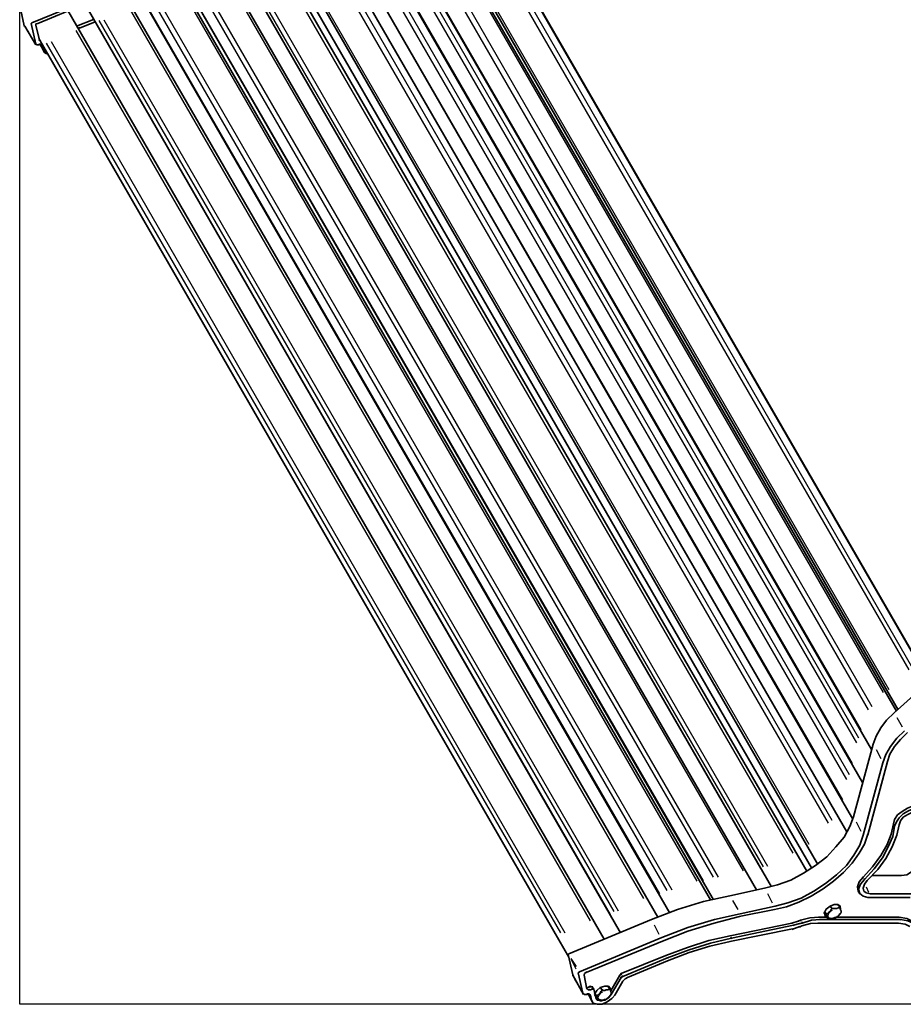
# Model space of a CAD drawing. Units: inches. Extents: x 223 to 421, y 10 to 291.
# Drawn here: x 321 to 385, y 174 to 245 of the extents above; entities that cross this region are included whole.
import ezdxf

# ---------------------------------------------------------------- set-up
doc = ezdxf.new("R2010")
doc.units = ezdxf.units.IN
doc.header["$MEASUREMENT"] = 0
doc.layers.add('Capa 1', color=7, linetype='Continuous')
picture_1 = doc.add_image_def('image1.png', size_in_pixel=(546, 482))

# ---------------------------------------------------------------- blocks, each defined once
blk = doc.blocks.new('block 2')
at = {"layer": 'Capa 1', "lineweight": 0}
blk.add_lwpolyline([(402.393, 173.608), (402.393, 266.064), (320.689, 266.064), (320.689, 173.608), (402.393, 173.608)], dxfattribs=at)
at = {"layer": 'Capa 1'}
image = blk.add_image(picture_1, insert=(402.393, 173.608), size_in_units=(92.456, 81.703), rotation=90, dxfattribs=at)

msp = doc.modelspace()

# ---------------------------------------------------------------- linework, layer by layer
at = {"layer": 'Capa 1', "color": 7, "lineweight": 35, "true_color": 0xffffff}
for points in [[(387.449, 196.384), (348.503, 263.778)], [(345.666, 262.805), (384.74, 195.071)], [(384.613, 194.987), (345.497, 262.635)], [(343.804, 259.757), (382.792, 192.193)], [(343.169, 257.344), (382.157, 189.78)], [(342.449, 254.719), (381.438, 187.113)], [(381.014, 186.181), (342.195, 253.322)], [(339.824, 251.544), (378.898, 183.811)], [(378.094, 183.303), (338.978, 250.994)], [(374.41, 181.948), (335.337, 249.597)], [(336.522, 249.681), (375.511, 182.16)], [(378.432, 183.557), (340.459, 249.3)], [(371.066, 181.228), (331.95, 248.877)], [(332.501, 248.454), (371.278, 181.228)], [(367.214, 179.958), (328.098, 247.649)], [(329.198, 247.649), (368.103, 180.255)], [(321.579, 245.152), (327.547, 247.607)], [(322.002, 245.109), (327.59, 247.438)], [(321.028, 244.94), (320.689, 246.422)], [(325.6, 246.252), (364.504, 178.815)], [(363.319, 178.35), (324.203, 246.041)], [(321.07, 244.898), (320.986, 244.94)], [(321.07, 244.898), (321.875, 243.543)], [(321.579, 245.152), (321.494, 245.067)], [(321.875, 243.585), (321.536, 245.109)], [(321.875, 244.982), (321.875, 245.067), (322.002, 245.109)], [(322.129, 243.882), (321.875, 244.982)], [(326.066, 245.406), (324.838, 244.898)], [(324.965, 244.771), (325.092, 244.813)], [(326.193, 245.236), (325.05, 244.771)], [(321.875, 243.585), (321.96, 243.543), (322.086, 243.543)], [(322.086, 244.009), (360.737, 177.037)], [(322.213, 243.839), (322.086, 243.882)], [(322.086, 243.585), (322.086, 243.501)], [(322.086, 243.585), (322.341, 243.585)], [(322.171, 243.585), (322.51, 242.993)], [(322.467, 243.12), (322.341, 243.458)], [(322.764, 242.866), (322.552, 242.95), (322.467, 243.12)], [(384.444, 194.86), (386.603, 196.765)], [(382.92, 192.574), (383.131, 193.166), (383.47, 193.759), (383.893, 194.309), (384.444, 194.86)], [(383.639, 191.219), (383.851, 191.812), (384.189, 192.404), (384.655, 192.997), (385.206, 193.547)], [(385.417, 193.42), (384.909, 192.912), (384.486, 192.404), (384.147, 191.854), (383.978, 191.304)], [(381.48, 187.282), (382.92, 192.574)], [(382.2, 185.927), (383.639, 191.219)], [(383.978, 191.304), (382.538, 185.97)], [(386.179, 188.086), (385.798, 188.044), (385.417, 187.917), (385.036, 187.663), (384.698, 187.409), (384.486, 187.07), (384.401, 186.774)], [(386.264, 187.917), (385.883, 187.875), (385.502, 187.705), (385.121, 187.494), (384.825, 187.197), (384.613, 186.901), (384.486, 186.605)], [(386.137, 187.663), (385.798, 187.621), (385.46, 187.451), (385.121, 187.24), (384.909, 186.986), (384.825, 186.689)], [(375.003, 182.075), (375.935, 182.329), (376.908, 182.668), (377.839, 183.176), (378.729, 183.726), (379.533, 184.361), (380.21, 185.081), (380.803, 185.8), (381.226, 186.562), (381.48, 187.282)], [(384.401, 186.774), (384.232, 186.012), (383.935, 185.25), (383.47, 184.446), (382.877, 183.641), (382.2, 182.879)], [(384.825, 186.689), (384.655, 185.927), (384.317, 185.081), (383.851, 184.234), (383.258, 183.43), (382.496, 182.625)], [(382.538, 186.012), (382.285, 185.292), (381.904, 184.615), (381.395, 183.895), (380.76, 183.218), (380.041, 182.583), (379.279, 182.033), (378.39, 181.482), (377.501, 181.059), (376.612, 180.72), (375.723, 180.509)], [(375.765, 180.763), (376.697, 181.017), (377.67, 181.355), (378.601, 181.863), (379.448, 182.414), (380.253, 183.049), (380.972, 183.726), (381.523, 184.488), (381.946, 185.208), (382.2, 185.927)], [(384.486, 186.605), (384.359, 185.843), (384.02, 185.081), (383.597, 184.276), (383.004, 183.472), (382.285, 182.71)], [(384.994, 183.006), (385.375, 183.049), (385.713, 183.26), (386.052, 183.514)], [(382.2, 182.879), (381.904, 182.541), (381.776, 182.16), (381.819, 181.863)], [(382.285, 182.71), (381.988, 182.371), (381.861, 181.99), (381.946, 181.694), (382.2, 181.482), (382.538, 181.398)], [(382.496, 182.625), (382.285, 182.371), (382.2, 182.075), (382.242, 181.863), (382.411, 181.736), (382.708, 181.652)], [(382.877, 183.006), (384.994, 183.006)], [(372.463, 181.525), (375.003, 182.075)], [(381.819, 181.863), (381.946, 181.652)], [(382.708, 181.652), (385.756, 181.652)], [(366.748, 179.789), (368.653, 180.509), (370.558, 181.101), (372.463, 181.525)], [(380.549, 180.551), (380.507, 180.763), (380.337, 180.89), (380.083, 180.89), (379.787, 180.763), (379.491, 180.551), (379.363, 180.297), (379.406, 180.085)], [(380.464, 180.72), (380.295, 180.89)], [(382.538, 181.398), (385.629, 181.398)], [(367.51, 178.477), (369.415, 179.196), (371.363, 179.789), (373.225, 180.212)], [(375.723, 180.509), (373.141, 180.001)], [(373.225, 180.212), (375.765, 180.763)], [(379.617, 179.874), (379.321, 180.297)], [(379.491, 180.212), (379.363, 180.382)], [(379.914, 180.636), (379.914, 180.593), (379.872, 180.551), (379.872, 180.509), (379.829, 180.466), (379.787, 180.382), (379.745, 180.339), (379.66, 180.297), (379.617, 180.255), (379.575, 180.212), (379.533, 180.212), (379.533, 180.17), (379.491, 180.17), (379.491, 180.212)], [(379.491, 180.212), (379.491, 180.17), (379.533, 180.128), (379.533, 180.085), (379.575, 180.001), (379.575, 179.958), (379.617, 179.916), (379.617, 179.874), (379.66, 179.874), (379.66, 179.831), (379.617, 179.831), (379.617, 179.874)], [(379.914, 180.636), (379.745, 180.763)], [(380.464, 180.72), (380.464, 180.678), (380.422, 180.678), (380.422, 180.636), (380.337, 180.636), (380.295, 180.593), (379.914, 180.593), (379.914, 180.636)], [(380.253, 179.958), (380.253, 179.958), (380.295, 180.001), (380.379, 180.043), (380.422, 180.085), (380.464, 180.17), (380.549, 180.212), (380.549, 180.255), (380.591, 180.297)], [(380.591, 180.339), (380.591, 180.424), (380.549, 180.466), (380.549, 180.509), (380.507, 180.551), (380.507, 180.593), (380.464, 180.636), (380.464, 180.72)], [(380.591, 180.297), (380.591, 180.339)], [(360.737, 177.291), (366.748, 179.789)], [(373.183, 180.001), (371.32, 179.535), (369.415, 178.942), (367.553, 178.223)], [(372.506, 178.604), (376.993, 179.535)], [(376.993, 179.535), (377.459, 179.662)], [(377.12, 179.366), (377.585, 179.493)], [(377.459, 179.662), (377.628, 179.747)], [(377.585, 179.493), (377.755, 179.535)], [(377.628, 179.747), (378.305, 179.916), (378.982, 179.958)], [(378.94, 179.535), (378.348, 179.493), (377.713, 179.323)], [(377.755, 179.535), (378.432, 179.747), (379.067, 179.789)], [(384.782, 179.535), (378.898, 179.535)], [(378.982, 179.958), (379.575, 179.958)], [(379.067, 179.789), (384.909, 179.789)], [(379.406, 180.085), (379.575, 179.958)], [(379.66, 179.874), (379.66, 179.831), (380.041, 179.831), (380.041, 179.874), (380.126, 179.874)], [(380.126, 179.874), (380.253, 179.958)], [(380.253, 179.958), (384.825, 179.958)], [(385.586, 179.281), (385.248, 179.45), (384.782, 179.535)], [(384.825, 179.958), (385.375, 179.874), (385.756, 179.662)], [(384.909, 179.789), (385.46, 179.704), (385.883, 179.493)], [(377.035, 179.112), (372.463, 178.18)], [(372.59, 178.434), (377.12, 179.366)], [(377.585, 179.281), (376.993, 179.069)], [(377.713, 179.323), (377.543, 179.239)], [(361.499, 175.979), (367.51, 178.477)], [(367.553, 178.223), (362.007, 175.937)], [(367.807, 177.164), (369.373, 177.757), (370.939, 178.265), (372.506, 178.604)], [(367.934, 176.995), (369.5, 177.588), (371.066, 178.053), (372.59, 178.434)], [(372.506, 178.18), (371.024, 177.842), (369.5, 177.376), (367.934, 176.783)], [(360.737, 177.291), (360.652, 177.207)], [(361.033, 175.767), (360.695, 177.249)], [(364.547, 175.852), (367.807, 177.164)], [(364.674, 175.64), (367.934, 176.995)], [(367.934, 176.783), (365.013, 175.556)], [(361.414, 175.894), (361.499, 175.979)], [(361.753, 174.413), (361.414, 175.894)], [(362.049, 175.979), (361.88, 175.852), (361.838, 175.725)], [(364.547, 175.852), (364.42, 175.683)], [(361.033, 175.767), (361.033, 175.683)], [(361.033, 175.725), (361.795, 174.328)], [(361.838, 175.725), (362.049, 174.709)], [(363.785, 174.582), (364.462, 175.725)], [(363.827, 174.328), (364.547, 175.556)], [(364.674, 175.302), (364.081, 174.286)], [(364.547, 175.556), (364.674, 175.64)], [(365.055, 175.598), (364.843, 175.471), (364.674, 175.302)], [(362.049, 174.328), (361.88, 174.328), (361.753, 174.413)], [(362.219, 174.878), (362.007, 174.794)], [(362.049, 174.751), (362.134, 174.667), (362.303, 174.667)], [(362.219, 174.878), (362.303, 174.921)], [(362.473, 174.878), (362.261, 174.921)], [(362.303, 174.667), (362.43, 174.709)], [(362.557, 174.709), (362.43, 174.878)], [(362.43, 174.709), (362.557, 174.709)], [(362.557, 174.709), (362.726, 173.989)], [(362.726, 174.243), (362.6, 174.413)], [(363.785, 174.582), (363.742, 174.794), (363.616, 174.921), (363.361, 174.921), (363.023, 174.836), (362.769, 174.624), (362.642, 174.413)], [(363.15, 174.667), (363.15, 174.624), (363.107, 174.582), (363.065, 174.54), (363.023, 174.455), (362.981, 174.413), (362.896, 174.328), (362.854, 174.286), (362.811, 174.286), (362.769, 174.243), (362.726, 174.243)], [(363.15, 174.667), (363.023, 174.836)], [(363.7, 174.751), (363.7, 174.751), (363.658, 174.709), (363.616, 174.709), (363.616, 174.667), (363.446, 174.667), (363.361, 174.624), (363.192, 174.624), (363.192, 174.667), (363.15, 174.667)], [(363.7, 174.751), (363.531, 174.921)], [(363.827, 174.413), (363.827, 174.497), (363.785, 174.54), (363.785, 174.582), (363.742, 174.624), (363.742, 174.709), (363.7, 174.709), (363.7, 174.751)], [(363.827, 174.37), (363.827, 174.413)], [(362.303, 174.286), (362.219, 174.37), (362.049, 174.37)], [(362.049, 174.37), (362.049, 174.286)], [(362.134, 174.37), (362.43, 173.778)], [(362.388, 173.905), (362.303, 174.286)], [(364.123, 174.328), (363.87, 174.032), (363.531, 173.778), (363.15, 173.608), (362.811, 173.608), (362.515, 173.693), (362.388, 173.905)], [(362.854, 173.947), (362.6, 174.328)], [(362.726, 174.032), (362.811, 173.905), (363.065, 173.862), (363.361, 173.905), (363.616, 174.074), (363.827, 174.328)], [(362.726, 174.243), (362.726, 174.243), (362.769, 174.201), (362.769, 174.159), (362.811, 174.116), (362.811, 174.074), (362.854, 174.032), (362.854, 173.947), (362.896, 173.947), (362.896, 173.905), (362.854, 173.947)], [(362.896, 173.905), (362.981, 173.905), (363.023, 173.862), (363.107, 173.862), (363.192, 173.905), (363.319, 173.905), (363.319, 173.947), (363.361, 173.947)], [(363.361, 173.947), (363.488, 173.989)], [(363.488, 173.989), (363.488, 173.989), (363.531, 174.032), (363.616, 174.116), (363.658, 174.159), (363.7, 174.201), (363.785, 174.286), (363.785, 174.328), (363.827, 174.37)]]:
    msp.add_lwpolyline(points, dxfattribs=at)
at = {"layer": 'Capa 1', "color": 7, "lineweight": 25, "true_color": 0xffffff}
for points in [[(385.544, 197.992), (348.037, 262.889)], [(348.503, 262.847), (385.798, 198.119)], [(386.603, 197.823), (349.264, 262.424)], [(346.598, 261.492), (384.063, 196.553)], [(383.682, 196.341), (346.174, 261.238)], [(382.581, 195.071), (345.116, 259.926)], [(345.412, 260.222), (382.835, 195.325)], [(344.65, 258.402), (382.031, 193.632)], [(344.481, 257.852), (381.861, 193.039)], [(381.734, 192.658), (344.311, 257.428)], [(344.015, 255.989), (381.395, 191.177)], [(343.761, 255.185), (381.184, 190.372)], [(381.014, 189.991), (343.592, 254.761)], [(343.253, 253.322), (380.676, 188.51)], [(342.449, 251.925), (379.914, 187.028)], [(380.21, 187.578), (342.999, 251.925)], [(379.66, 186.816), (342.153, 251.671)], [(340.756, 250.232), (378.22, 185.292)], [(377.078, 184.615), (339.57, 249.512)], [(374.919, 183.641), (337.411, 248.538)], [(337.75, 248.623), (375.215, 183.684)], [(371.278, 182.879), (333.77, 247.734)], [(334.151, 247.776), (371.616, 182.879)], [(373.479, 183.345), (335.972, 248.2)], [(337.326, 248.284), (374.707, 183.514)], [(370.092, 182.583), (332.585, 247.48)], [(333.305, 247.099), (370.516, 182.625)], [(366.198, 181.313), (328.691, 246.21)], [(330.045, 246.252), (367.341, 181.652)], [(367.891, 181.906), (330.384, 246.803)], [(330.765, 246.887), (368.23, 181.948)], [(326.404, 244.855), (363.742, 180.17)], [(364.039, 180.382), (326.489, 245.321)], [(326.828, 245.363), (364.335, 180.424)], [(321.282, 244.559), (321.663, 243.882)], [(362.303, 179.704), (324.796, 244.601)], [(322.383, 243.289), (322.213, 243.458)], [(360.144, 178.815), (322.637, 243.67)], [(322.976, 243.797), (360.441, 178.815)], [(322.891, 242.612), (359.932, 178.434)], [(384.655, 194.521), (385.036, 193.844)], [(383.131, 192.193), (383.47, 191.515)], [(381.692, 186.901), (382.031, 186.224)], [(384.401, 186.774), (384.359, 186.774)], [(384.486, 186.647), (384.486, 186.562)], [(382.2, 182.879), (382.157, 182.879)], [(382.242, 182.795), (382.285, 182.668)], [(375.215, 181.694), (375.554, 181.017)], [(382.411, 182.16), (382.581, 181.779)], [(372.675, 181.186), (373.056, 180.509)], [(380.168, 179.958), (379.914, 179.874), (379.702, 179.916), (379.617, 180.043), (379.702, 180.255), (379.872, 180.424), (379.956, 180.466)], [(376.993, 179.535), (377.035, 179.535)], [(377.459, 179.662), (377.501, 179.662)], [(377.543, 179.535), (377.585, 179.45)], [(377.628, 179.747), (377.628, 179.662)], [(377.713, 179.62), (377.755, 179.493)], [(378.982, 179.958), (378.94, 179.958)], [(379.025, 179.831), (379.067, 179.747)], [(384.825, 179.958), (384.782, 179.958)], [(384.867, 179.831), (384.909, 179.747)], [(366.96, 179.408), (367.298, 178.731)], [(377.078, 179.408), (377.12, 179.323)], [(372.506, 178.604), (372.463, 178.604)], [(372.548, 178.519), (372.59, 178.392)], [(361.287, 176.36), (360.906, 176.953)], [(360.906, 176.868), (361.245, 176.191)], [(367.807, 177.164), (367.849, 177.164)], [(367.891, 177.037), (367.934, 176.953)], [(364.589, 175.767), (364.504, 175.852)], [(361.584, 174.751), (361.16, 175.429)], [(364.462, 175.725), (364.42, 175.725)], [(364.504, 175.64), (364.547, 175.513)], [(364.674, 175.64), (364.589, 175.683)], [(362.219, 174.794), (362.219, 174.878)], [(362.303, 174.921), (362.303, 174.836)], [(362.303, 174.667), (362.303, 174.709)], [(362.388, 174.794), (362.43, 174.667)], [(363.446, 173.989), (363.15, 173.905), (362.938, 173.947), (362.854, 174.116), (362.938, 174.286), (363.107, 174.497), (363.192, 174.497)], [(362.219, 174.201), (362.303, 173.989)], [(362.261, 174.328), (362.303, 174.243)], [(363.827, 174.328), (363.785, 174.328)]]:
    msp.add_lwpolyline(points, dxfattribs=at)

# ---------------------------------------------------------------- block references
at = {"layer": 'Capa 1'}
msp.add_blockref('block 2', (0, 0), dxfattribs=at)

doc.saveas('drawing.dxf')
